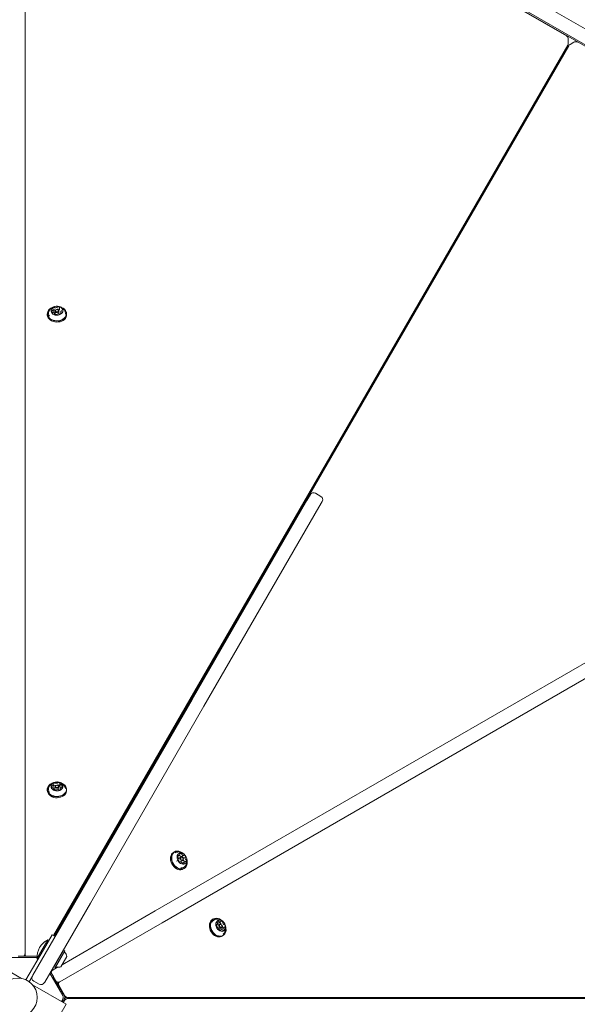
# Model space of a CAD drawing. Units: millimetres. Extents: x 4.4 to 15.5, y 2.2 to 12.4.
# Drawn here: x 7.6 to 8.3, y 7.8 to 8.9 of the extents above; entities that cross this region are included whole.
import ezdxf

# ---------------------------------------------------------------- set-up
doc = ezdxf.new("R2010")
doc.units = ezdxf.units.MM
doc.layers.add('FORMAT', color=7, linetype='Continuous')
doc.styles.add('SLDTEXTSTYLE1', font='TXT', dxfattribs={"width": 0.75})
doc.dimstyles.new('SLDDIMSTYLE0', dxfattribs={"dimtxt": 0.15875, "dimasz": 0.08, "dimexe": 0, "dimexo": 0.0625, "dimgap": 0.039688, "dimtad": 2, "dimdec": 0, "dimlfac": 100, "dimrnd": 1e-09, "dimzin": 12, "dimdsep": 46, "dimtxsty": 'SLDTEXTSTYLE1', "dimblk1": 'DOT', "dimblk2": 'DOT', "dimsah": 1, "dimcen": 0.09, "dimse1": 1, "dimse2": 1, "dimadec": 0, "dimazin": 3, "dimtfac": 1, "dimtdec": 0, "dimtofl": 0, "dimtmove": 0, "dimatfit": 3, "dimldrblk": 'DOT', "dimfxl": 0, "dimfrac": 2, "dimtolj": 1, "dimtzin": 12, "dimarcsym": 0})
doc.dimstyles.new('SLDDIMSTYLE3', dxfattribs={"dimtxt": 0.15875, "dimasz": 0.25, "dimexe": 0, "dimexo": 0.0625, "dimgap": 0.039688, "dimtad": 2, "dimdec": 0, "dimlfac": 100, "dimrnd": 1e-09, "dimzin": 12, "dimdsep": 46, "dimtxsty": 'SLDTEXTSTYLE1', "dimsah": 1, "dimcen": 0.09, "dimse1": 1, "dimse2": 1, "dimadec": 0, "dimazin": 3, "dimtfac": 1, "dimtdec": 0, "dimtofl": 0, "dimtmove": 0, "dimatfit": 3, "dimfxl": 0, "dimfrac": 2, "dimtolj": 1, "dimtzin": 12, "dimarcsym": 0})

# ---------------------------------------------------------------- blocks, each defined once
blk = doc.blocks.new('_DOT')
at = {"color": 0, "linetype": 'ByBlock', "lineweight": -2}
blk.add_line((-0.5, 0), (-1, 0), dxfattribs=at)
at = {"color": 0, "linetype": 'ByBlock', "const_width": 0.5}
blk.add_lwpolyline([(-0.25, 0, 1), (0.25, 0, 1)], format="xyb", close=True, dxfattribs=at)
blk = doc.blocks.new('_D')
at = {"color": 7, "linetype": 'Continuous', "lineweight": 0}
blk.add_line((12.6117, 12.1786), (6.3754, 12.1786), dxfattribs=at)
at = {"color": 7, "linetype": 'Continuous', "lineweight": 0, "xscale": 0.08, "yscale": 0.08, "rotation": 180.0000000000004}
blk.add_blockref('_DOT', (6.3754, 12.1786), dxfattribs=at)
at = {"color": 7, "linetype": 'Continuous', "lineweight": 0, "xscale": 0.08, "yscale": 0.08}
blk.add_blockref('_DOT', (12.6117, 12.1786), dxfattribs=at)
at = {"color": 7, "linetype": 'Continuous', "lineweight": 0, "insert": (9.3176, 12.3832), "char_height": 0.15875, "attachment_point": 1, "style": 'SLDTEXTSTYLE1'}
blk.add_mtext('624', dxfattribs=at)
blk = doc.blocks.new('_D_5')
at = {"layer": 'FORMAT', "color": 7}
blk.add_line((4.5962, 4.4312), (4.5962, 9.8444), dxfattribs=at)
for points in [[(4.5962, 9.8444), (4.5562, 9.5944), (4.6362, 9.5944)], [(4.5962, 4.4312), (4.6362, 4.6812), (4.5562, 4.6812)]]:
    blk.add_solid(points, dxfattribs=at)
at = {"layer": 'FORMAT', "color": 7, "insert": (4.3916, 6.9618), "char_height": 0.15875, "attachment_point": 1, "rotation": 90, "style": 'SLDTEXTSTYLE1'}
blk.add_mtext('541', dxfattribs=at)

msp = doc.modelspace()

# ---------------------------------------------------------------- linework, layer by layer
at = {"color": 7, "linetype": 'Continuous', "lineweight": 15}
for p, q in [((7.6556, 9.1617), (7.6556, 7.9789)), ((8.2489, 8.8555), (7.7087, 9.1678)), ((8.7786, 8.5503), (7.7307, 9.1553)), ((8.1846, 8.9122), (8.3411, 8.8218)), ((8.1771, 8.8992), (8.3336, 8.8088)), ((8.2509, 8.8475), (8.2509, 8.8521)), ((7.687, 7.8695), (8.2503, 8.8455)), ((8.2514, 8.8448), (7.6878, 7.8689)), ((8.2569, 8.8486), (8.2529, 8.8463)), ((7.6933, 8.5575), (7.6933, 8.5549)), ((7.68, 8.551), (7.68, 8.5499)), ((7.6863, 8.5532), (7.6863, 8.5558)), ((7.6879, 8.5504), (7.6879, 8.5511)), ((7.6884, 8.554), (7.6884, 8.5517)), ((7.6928, 8.5517), (7.6928, 8.554)), ((7.6933, 8.5555), (7.6933, 8.5555)), ((7.6949, 8.5528), (7.6949, 8.5512)), ((7.6996, 8.553), (7.6993, 8.5538)), ((7.7012, 8.5499), (7.7012, 8.551)), ((7.7983, 7.8965), (8.8226, 8.4879)), ((8.8301, 8.4749), (7.8058, 7.8835)), ((7.9646, 8.3465), (7.9683, 8.3529)), ((7.9799, 8.3509), (7.9738, 8.3544)), ((7.8387, 8.1283), (7.9646, 8.3465)), ((7.9813, 8.3454), (7.9776, 8.339)), ((7.9776, 8.339), (7.8517, 8.1208)), ((7.7142, 7.9126), (7.8387, 8.1283)), ((7.8517, 8.1208), (7.7272, 7.9051)), ((7.68, 8.0296), (7.68, 8.0285)), ((7.6866, 8.0324), (7.6866, 8.0351)), ((7.6874, 8.0293), (7.6874, 8.03)), ((7.6884, 8.0326), (7.6884, 8.0303)), ((7.6891, 8.0338), (7.6889, 8.0338)), ((7.6928, 8.0303), (7.6928, 8.0326)), ((7.6938, 8.0358), (7.6938, 8.0332)), ((7.6946, 8.0308), (7.6946, 8.0296)), ((7.7012, 8.0285), (7.7012, 8.0296)), ((7.6556, 7.9789), (7.6556, 7.8496)), ((7.8194, 7.9613), (7.8185, 7.9608)), ((7.823, 7.9612), (7.8228, 7.9611)), ((7.8228, 7.9562), (7.8246, 7.9572)), ((7.8262, 7.9556), (7.8242, 7.9544)), ((7.8272, 7.9562), (7.8295, 7.9575)), ((7.8313, 7.9554), (7.829, 7.9541)), ((7.8216, 7.951), (7.8239, 7.9523)), ((7.8257, 7.9502), (7.8252, 7.9499)), ((7.8264, 7.9506), (7.8284, 7.9518)), ((7.8306, 7.9504), (7.8283, 7.9491)), ((7.829, 7.9425), (7.83, 7.943)), ((7.6642, 7.826), (7.7142, 7.9126)), ((7.7272, 7.9051), (7.6772, 7.8185)), ((7.6962, 7.8376), (7.7983, 7.8965)), ((7.8058, 7.8835), (7.6938, 7.8189)), ((7.8619, 7.8877), (7.861, 7.8872)), ((7.8653, 7.8812), (7.866, 7.8815)), ((7.8687, 7.882), (7.8667, 7.8808)), ((7.8677, 7.8834), (7.8699, 7.8847)), ((7.8689, 7.877), (7.8709, 7.8782)), ((7.8701, 7.882), (7.87, 7.8821)), ((7.8742, 7.8789), (7.8719, 7.8776)), ((7.6852, 7.8705), (7.6757, 7.854)), ((7.6887, 7.8685), (7.6852, 7.8705)), ((7.8702, 7.8757), (7.8692, 7.8751)), ((7.8715, 7.8688), (7.8725, 7.8694)), ((7.6687, 7.8442), (7.6807, 7.865)), ((7.6817, 7.8644), (7.6807, 7.865)), ((7.6252, 7.8454), (7.6687, 7.8454)), ((7.6687, 7.8468), (7.6481, 7.8468)), ((7.6556, 7.8486), (7.6556, 7.8496)), ((7.6566, 7.821), (7.6757, 7.854)), ((7.6573, 7.8468), (7.6688, 7.8468)), ((7.6601, 7.8468), (7.6601, 7.8468)), ((7.6605, 7.8468), (7.6605, 7.8468)), ((7.6613, 7.8468), (7.6613, 7.8468)), ((7.6621, 7.8468), (7.6621, 7.8468)), ((7.6629, 7.8468), (7.6629, 7.8468)), ((7.6637, 7.8468), (7.6637, 7.8468)), ((7.6645, 7.8468), (7.6645, 7.8468)), ((7.6707, 7.8454), (7.6704, 7.8454)), ((7.6977, 7.8535), (7.6871, 7.8352)), ((7.6991, 7.8527), (7.6886, 7.8344)), ((7.6992, 7.8524), (7.6889, 7.8345)), ((7.7015, 7.8466), (7.695, 7.8354)), ((7.6977, 7.8535), (7.6973, 7.8535)), ((7.6991, 7.8527), (7.6977, 7.8535)), ((7.6992, 7.8524), (7.6991, 7.8527)), ((7.6517, 7.8226), (7.6149, 7.8438)), ((7.6687, 7.8442), (7.6697, 7.8436)), ((7.6863, 7.8319), (7.6919, 7.8351)), ((7.6863, 7.8319), (7.6915, 7.8348)), ((7.687, 7.8356), (7.6871, 7.8352)), ((7.6871, 7.8352), (7.6886, 7.8344)), ((7.6886, 7.8344), (7.6889, 7.8345)), ((7.6601, 7.819), (7.6637, 7.8252)), ((7.6637, 7.8252), (7.6642, 7.826)), ((7.6829, 7.8284), (7.697, 7.804)), ((7.6867, 7.8245), (7.6836, 7.8298)), ((7.6863, 7.8319), (7.6854, 7.8314)), ((7.6867, 7.8245), (7.6866, 7.8241)), ((7.6866, 7.8241), (7.687, 7.824)), ((7.6867, 7.8245), (7.687, 7.824)), ((7.6984, 7.8042), (7.687, 7.824)), ((7.7007, 7.7943), (7.6639, 7.8156)), ((7.6712, 7.8162), (7.6651, 7.8197)), ((7.6772, 7.8185), (7.6767, 7.8177)), ((7.6923, 7.816), (7.6994, 7.8036)), ((7.6929, 7.8184), (7.6938, 7.8189)), ((7.6932, 7.8133), (7.6937, 7.8136)), ((7.6941, 7.8129), (7.6936, 7.8126)), ((7.6945, 7.8122), (7.6939, 7.8119)), ((7.6949, 7.8115), (7.6944, 7.8112)), ((7.6953, 7.8108), (7.6947, 7.8105)), ((7.6957, 7.8101), (7.6952, 7.8098)), ((7.6982, 7.8048), (7.6981, 7.8048)), ((7.6998, 7.8017), (7.6987, 7.8037)), ((7.6807, 7.7597), (7.7007, 7.7943)), ((7.697, 7.7995), (7.6956, 7.7972)), ((7.6968, 7.7966), (7.6984, 7.7992)), ((7.6994, 7.7986), (7.6979, 7.7959)), ((7.6987, 7.7998), (7.6998, 7.8017)), ((7.6998, 7.8017), (7.702, 7.8017)), ((7.7029, 7.8016), (8.8536, 7.8018)), ((8.8536, 7.8005), (7.7029, 7.8006))]:
    msp.add_line(p, q, dxfattribs=at)
at = {"color": 7, "linetype": 'Continuous', "lineweight": 15, "flags": 128}
for points in [[(7.686, 8.5582), (7.6854, 8.5579), (7.6838, 8.5571), (7.6824, 8.556), (7.6813, 8.5548), (7.6805, 8.5534), (7.6801, 8.552), (7.68, 8.5505), (7.6803, 8.5491), (7.6809, 8.5477), (7.6819, 8.5464), (7.6832, 8.5453), (7.6847, 8.5444), (7.6864, 8.5437), (7.6882, 8.5432), (7.6902, 8.543), (7.6921, 8.5431), (7.694, 8.5434), (7.6958, 8.544), (7.6974, 8.5449), (7.6988, 8.5459), (7.6999, 8.5471), (7.7006, 8.5485), (7.7011, 8.5499), (7.7011, 8.5514), (7.7009, 8.5528), (7.7009, 8.5528)], [(7.6859, 8.558), (7.6855, 8.5579), (7.6839, 8.5571), (7.6826, 8.5561), (7.6815, 8.5549), (7.6808, 8.5536), (7.6804, 8.5522), (7.6803, 8.5507), (7.6806, 8.5493), (7.6812, 8.5479), (7.6821, 8.5467), (7.6833, 8.5456), (7.6848, 8.5447), (7.6865, 8.544), (7.6883, 8.5436), (7.6902, 8.5434), (7.6921, 8.5434), (7.6939, 8.5438), (7.6957, 8.5444), (7.6972, 8.5452), (7.6986, 8.5462), (7.6996, 8.5474), (7.7004, 8.5487), (7.7008, 8.5501), (7.7009, 8.5515), (7.7006, 8.553), (7.7006, 8.553)], [(7.6969, 8.5554), (7.6964, 8.5565), (7.6955, 8.5575), (7.6944, 8.5582), (7.6931, 8.5588), (7.6917, 8.5591), (7.6902, 8.5592), (7.6887, 8.559), (7.6873, 8.5585), (7.6861, 8.5578), (7.6851, 8.557), (7.6845, 8.5559), (7.6841, 8.5548), (7.6841, 8.5537), (7.6845, 8.5526), (7.6852, 8.5516), (7.6862, 8.5507), (7.6874, 8.55), (7.6888, 8.5496), (7.6902, 8.5494), (7.6918, 8.5495), (7.6932, 8.5498), (7.6945, 8.5504), (7.6956, 8.5512), (7.6964, 8.5521), (7.6969, 8.5532), (7.6971, 8.5543), (7.6969, 8.5554)], [(7.68, 8.5499), (7.68, 8.5494), (7.6803, 8.548), (7.6809, 8.5466), (7.6819, 8.5453), (7.6832, 8.5442), (7.6847, 8.5432), (7.6864, 8.5425), (7.6882, 8.5421), (7.6902, 8.5419), (7.6921, 8.542), (7.694, 8.5423), (7.6958, 8.5429), (7.6974, 8.5438), (7.6988, 8.5448), (7.6999, 8.546), (7.7006, 8.5474), (7.7011, 8.5488), (7.7012, 8.5499)], [(7.6927, 8.5544), (7.6928, 8.5537), (7.6925, 8.5531), (7.6919, 8.5526), (7.6911, 8.5524), (7.6903, 8.5523), (7.6894, 8.5525), (7.6888, 8.553), (7.6885, 8.5536), (7.6884, 8.5542), (7.6887, 8.5548), (7.6893, 8.5553), (7.6901, 8.5556), (7.6909, 8.5556), (7.6917, 8.5554), (7.6924, 8.5549), (7.6927, 8.5544)], [(7.6889, 8.5549), (7.6886, 8.555), (7.6884, 8.555)], [(7.6922, 8.5546), (7.692, 8.555), (7.6915, 8.5554), (7.6909, 8.5556), (7.6902, 8.5555), (7.6896, 8.5553), (7.6891, 8.555), (7.6889, 8.5545), (7.6889, 8.554), (7.6892, 8.5535), (7.6897, 8.5532), (7.6903, 8.553), (7.691, 8.553), (7.6916, 8.5533), (7.692, 8.5536), (7.6923, 8.5541), (7.6922, 8.5546)], [(7.6926, 8.551), (7.6928, 8.5514), (7.6928, 8.5517)], [(7.6998, 8.5506), (7.6999, 8.5517), (7.6996, 8.553)], [(7.6856, 8.0366), (7.6848, 8.0363), (7.6833, 8.0354), (7.682, 8.0343), (7.681, 8.033), (7.6804, 8.0316), (7.68, 8.0302), (7.6801, 8.0287), (7.6805, 8.0273), (7.6812, 8.0259), (7.6823, 8.0247), (7.6836, 8.0236), (7.6852, 8.0228), (7.687, 8.0221), (7.6889, 8.0218), (7.6908, 8.0216), (7.6927, 8.0218), (7.6946, 8.0222), (7.6963, 8.0229), (7.6979, 8.0238), (7.6992, 8.0249), (7.7002, 8.0262), (7.7008, 8.0276), (7.7011, 8.029), (7.7011, 8.0305), (7.7011, 8.0305)], [(7.6853, 8.0365), (7.685, 8.0363), (7.6835, 8.0354), (7.6822, 8.0343), (7.6813, 8.0331), (7.6806, 8.0317), (7.6803, 8.0303), (7.6803, 8.0289), (7.6807, 8.0275), (7.6814, 8.0262), (7.6825, 8.025), (7.6838, 8.0239), (7.6853, 8.0231), (7.6871, 8.0225), (7.6889, 8.0221), (7.6908, 8.022), (7.6927, 8.0222), (7.6945, 8.0226), (7.6962, 8.0232), (7.6977, 8.0241), (7.699, 8.0252), (7.6999, 8.0265), (7.7006, 8.0278), (7.7009, 8.0292), (7.7008, 8.0307), (7.7008, 8.0307)], [(7.697, 8.0335), (7.6967, 8.0346), (7.696, 8.0356), (7.6951, 8.0365), (7.6939, 8.0372), (7.6925, 8.0376), (7.691, 8.0378), (7.6895, 8.0378), (7.688, 8.0374), (7.6867, 8.0369), (7.6856, 8.0361), (7.6848, 8.0351), (7.6843, 8.0341), (7.6841, 8.0329), (7.6843, 8.0318), (7.6848, 8.0307), (7.6856, 8.0298), (7.6867, 8.029), (7.688, 8.0284), (7.6894, 8.0281), (7.6909, 8.028), (7.6924, 8.0282), (7.6938, 8.0287), (7.695, 8.0294), (7.696, 8.0302), (7.6967, 8.0312), (7.697, 8.0323), (7.697, 8.0335)], [(7.6928, 8.0328), (7.6927, 8.0321), (7.6923, 8.0316), (7.6917, 8.0312), (7.6908, 8.031), (7.69, 8.031), (7.6892, 8.0313), (7.6887, 8.0318), (7.6884, 8.0324), (7.6885, 8.0331), (7.6889, 8.0336), (7.6895, 8.0341), (7.6903, 8.0342), (7.6912, 8.0342), (7.692, 8.0339), (7.6925, 8.0334), (7.6928, 8.0328)], [(7.6923, 8.0331), (7.6921, 8.0336), (7.6916, 8.0339), (7.6911, 8.0342), (7.6904, 8.0342), (7.6898, 8.0341), (7.6893, 8.0337), (7.689, 8.0333), (7.6889, 8.0328), (7.6891, 8.0323), (7.6895, 8.0319), (7.6901, 8.0317), (7.6908, 8.0317), (7.6914, 8.0318), (7.6919, 8.0321), (7.6922, 8.0326), (7.6923, 8.0331)], [(7.6924, 8.0293), (7.6927, 8.0298), (7.6928, 8.0303)], [(7.6938, 8.0331), (7.6938, 8.0332), (7.6938, 8.0332)], [(7.6998, 8.0308), (7.6994, 8.0321), (7.6993, 8.0324)], [(7.68, 8.0285), (7.6801, 8.0276), (7.6805, 8.0262), (7.6812, 8.0248), (7.6823, 8.0236), (7.6836, 8.0225), (7.6852, 8.0216), (7.687, 8.021), (7.6889, 8.0206), (7.6908, 8.0205), (7.6927, 8.0207), (7.6946, 8.0211), (7.6963, 8.0218), (7.6979, 8.0227), (7.6992, 8.0238), (7.7002, 8.0251), (7.7008, 8.0265), (7.7011, 8.0279), (7.7012, 8.0285)], [(7.8185, 7.9608), (7.8183, 7.9607), (7.8172, 7.9598), (7.8162, 7.9586), (7.8156, 7.9572), (7.8152, 7.9555), (7.8151, 7.9538), (7.8152, 7.952), (7.8157, 7.9501), (7.8165, 7.9483), (7.8175, 7.9467), (7.8187, 7.9451), (7.8201, 7.9439), (7.8216, 7.9428), (7.8232, 7.9421), (7.8248, 7.9417), (7.8263, 7.9416), (7.8278, 7.9419), (7.829, 7.9425)], [(7.8221, 7.9621), (7.8206, 7.9619), (7.8193, 7.9613), (7.8181, 7.9603), (7.8172, 7.9592), (7.8165, 7.9577), (7.8161, 7.9561), (7.816, 7.9543), (7.8162, 7.9525), (7.8167, 7.9507), (7.8174, 7.9489), (7.8184, 7.9472), (7.8196, 7.9457), (7.821, 7.9444), (7.8225, 7.9434), (7.8241, 7.9427), (7.8257, 7.9423), (7.8273, 7.9422), (7.8288, 7.9425), (7.8301, 7.9431), (7.8313, 7.944), (7.8322, 7.9452), (7.8329, 7.9466), (7.8333, 7.9482), (7.8334, 7.95), (7.8333, 7.9513)], [(7.8223, 7.962), (7.8209, 7.9617), (7.8196, 7.9611), (7.8184, 7.9602), (7.8175, 7.9591), (7.8169, 7.9577), (7.8165, 7.9561), (7.8164, 7.9544), (7.8166, 7.9526), (7.817, 7.9508), (7.8177, 7.9491), (7.8187, 7.9474), (7.8199, 7.9459), (7.8213, 7.9447), (7.8227, 7.9437), (7.8243, 7.943), (7.8258, 7.9426), (7.8274, 7.9425), (7.8288, 7.9428), (7.8301, 7.9434), (7.8313, 7.9443), (7.8322, 7.9454), (7.8328, 7.9468), (7.8332, 7.9484), (7.8333, 7.9501), (7.8333, 7.9511)], [(7.826, 7.96), (7.8249, 7.9597), (7.8239, 7.9592), (7.8231, 7.9583), (7.8225, 7.9572), (7.8223, 7.9559), (7.8223, 7.9545), (7.8226, 7.9531), (7.8232, 7.9517), (7.824, 7.9505), (7.825, 7.9494), (7.8261, 7.9485), (7.8273, 7.948), (7.8286, 7.9477), (7.8298, 7.9478), (7.8308, 7.9482), (7.8317, 7.9489), (7.8324, 7.9499), (7.8328, 7.9511), (7.8329, 7.9524), (7.8328, 7.9538), (7.8323, 7.9552), (7.8316, 7.9566), (7.8307, 7.9578), (7.8297, 7.9588), (7.8285, 7.9595), (7.8272, 7.9599), (7.826, 7.96)], [(7.8242, 7.9544), (7.8242, 7.9544), (7.8238, 7.9541)], [(7.8268, 7.9557), (7.8275, 7.9556), (7.8281, 7.9552), (7.8287, 7.9546), (7.829, 7.9538), (7.8291, 7.953), (7.8289, 7.9523), (7.8285, 7.9518), (7.8278, 7.9516), (7.8271, 7.9517), (7.8265, 7.9521), (7.8259, 7.9528), (7.8256, 7.9535), (7.8255, 7.9544), (7.8257, 7.9551), (7.8261, 7.9555), (7.8268, 7.9557)], [(7.8272, 7.9554), (7.8267, 7.9553), (7.8264, 7.9549), (7.8262, 7.9544), (7.8263, 7.9537), (7.8265, 7.9531), (7.8269, 7.9526), (7.8275, 7.9523), (7.828, 7.9522), (7.8285, 7.9524), (7.8288, 7.9528), (7.829, 7.9533), (7.8289, 7.9539), (7.8287, 7.9545), (7.8282, 7.955), (7.8277, 7.9554), (7.8272, 7.9554)], [(7.8278, 7.9564), (7.8277, 7.9564), (7.8277, 7.9564)], [(7.829, 7.9541), (7.829, 7.9541), (7.829, 7.9541)], [(7.8708, 7.8864), (7.8701, 7.8869), (7.8686, 7.8878), (7.867, 7.8883), (7.8654, 7.8885), (7.8638, 7.8884), (7.8624, 7.888), (7.8612, 7.8872), (7.8601, 7.8861), (7.8593, 7.8848), (7.8588, 7.8833), (7.8585, 7.8816), (7.8586, 7.8798), (7.8589, 7.8779), (7.8595, 7.8761), (7.8604, 7.8744), (7.8615, 7.8728), (7.8628, 7.8714), (7.8643, 7.8702), (7.8659, 7.8694), (7.8675, 7.8688), (7.869, 7.8686), (7.8706, 7.8687), (7.872, 7.8691), (7.8732, 7.8699)], [(7.8705, 7.8866), (7.8702, 7.8868), (7.8687, 7.8876), (7.8671, 7.8882), (7.8656, 7.8884), (7.8641, 7.8883), (7.8627, 7.8878), (7.8615, 7.8871), (7.8604, 7.8861), (7.8597, 7.8848), (7.8591, 7.8833), (7.8589, 7.8816), (7.8589, 7.8798), (7.8593, 7.878), (7.8599, 7.8763), (7.8607, 7.8746), (7.8618, 7.873), (7.8631, 7.8716), (7.8645, 7.8705), (7.866, 7.8697), (7.8676, 7.8691), (7.8691, 7.8689), (7.8706, 7.869), (7.872, 7.8694), (7.8732, 7.8702)], [(7.861, 7.8872), (7.8602, 7.8867), (7.8592, 7.8856), (7.8584, 7.8843), (7.8578, 7.8827), (7.8576, 7.881), (7.8576, 7.8792), (7.858, 7.8774), (7.8586, 7.8756), (7.8595, 7.8738), (7.8606, 7.8722), (7.8619, 7.8708), (7.8633, 7.8697), (7.8649, 7.8688), (7.8665, 7.8682), (7.8681, 7.868), (7.8696, 7.8681), (7.871, 7.8686), (7.8715, 7.8688)], [(7.8738, 7.8749), (7.8746, 7.8758), (7.8751, 7.8768), (7.8754, 7.8781), (7.8754, 7.8795), (7.8751, 7.8809), (7.8745, 7.8823), (7.8737, 7.8836), (7.8727, 7.8847), (7.8716, 7.8855), (7.8703, 7.8861), (7.8691, 7.8864), (7.8679, 7.8863), (7.8669, 7.8859), (7.866, 7.8851), (7.8653, 7.8842), (7.8649, 7.883), (7.8647, 7.8816), (7.8649, 7.8802), (7.8653, 7.8788), (7.866, 7.8775), (7.8669, 7.8763), (7.868, 7.8753), (7.8692, 7.8746), (7.8705, 7.8742), (7.8717, 7.8741), (7.8728, 7.8743), (7.8738, 7.8749)], [(7.8711, 7.8783), (7.8705, 7.878), (7.8698, 7.8781), (7.8691, 7.8784), (7.8685, 7.879), (7.8681, 7.8798), (7.868, 7.8806), (7.8681, 7.8813), (7.8685, 7.8819), (7.8691, 7.8821), (7.8698, 7.8821), (7.8705, 7.8817), (7.8711, 7.8811), (7.8715, 7.8803), (7.8716, 7.8795), (7.8715, 7.8788), (7.8711, 7.8783)], [(7.8711, 7.8788), (7.8714, 7.8792), (7.8715, 7.8798), (7.8714, 7.8804), (7.8711, 7.881), (7.8706, 7.8815), (7.8701, 7.8818), (7.8696, 7.8818), (7.8691, 7.8816), (7.8688, 7.8812), (7.8687, 7.8806), (7.8688, 7.88), (7.8691, 7.8794), (7.8695, 7.8789), (7.8701, 7.8787), (7.8706, 7.8786), (7.8711, 7.8788)], [(7.8719, 7.8775), (7.8719, 7.8776), (7.8719, 7.8776)], [(7.8679, 7.8769), (7.8685, 7.8768), (7.8689, 7.877)], [(7.8729, 7.8712), (7.8738, 7.8722), (7.874, 7.8724)]]:
    msp.add_lwpolyline(points, dxfattribs=at)
at = {"color": 7, "linetype": 'Continuous', "lineweight": 15}
msp.add_circle((7.6478, 7.8017), 0.0212, dxfattribs=at)
for centre, radius, start, end in [((8.2469, 8.8521), 0.004, 360, 59.9706), ((8.2589, 8.8451), 0.004, 60.0294, 120), ((8.2469, 8.8475), 0.004, 330.0063, 360), ((8.2549, 8.8428), 0.004, 120, 149.9937), ((7.6879, 8.5557), 0.00234, 100.3397, 151.0391), ((7.6876, 8.5574), 0.000553, 40.7493, 105.1882), ((7.6884, 8.5581), 0.000487, 218.4849, 262.0914), ((7.6889, 8.5607), 0.00314, 259.6195, 301.0945), ((7.6904, 8.5583), 0.000338, 299.6242, 355.5731), ((7.6911, 8.5582), 0.000413, 91.7344, 170.9766), ((7.6916, 8.5556), 0.00309, 56.5729, 98.4831), ((7.6931, 8.5579), 0.000303, 320.8972, 59.8651), ((7.6936, 8.5575), 0.000298, 139.7861, 179.2785), ((7.6925, 8.5496), 0.00893, 21.374, 70.4351), ((7.6926, 8.5498), 0.00865, 21.2657, 68.808), ((7.6869, 8.5514), 0.00555, 153.9074, 214.6074), ((7.6863, 8.5537), 0.00158, 164.5175, 231.1855), ((7.6852, 8.5539), 0.000475, 84.4706, 156.2251), ((7.6853, 8.555), 0.000566, 267.9228, 307.3084), ((7.6857, 8.5529), 0.00059, 231.2562, 292.7243), ((7.6847, 8.5558), 0.00161, 305.8839, 11.5203), ((7.6862, 8.5567), 0.000327, 158.1431, 252.0079), ((7.6862, 8.5518), 0.000622, 74.8609, 111.8019), ((7.6859, 8.556), 0.00038, 16.4476, 68.1806), ((7.6849, 8.5532), 0.00146, 340.9835, 359.922), ((7.688, 8.5527), 0.00268, 102.1482, 130.1546), ((7.6858, 8.5502), 0.00226, 25.702, 77.684), ((7.6876, 8.5548), 0.000553, 40.7493, 105.1882), ((7.6876, 8.5511), 0.000288, 319.2552, 21.8478), ((7.6881, 8.5507), 0.000304, 140.8377, 239.8652), ((7.6896, 8.553), 0.00309, 236.573, 278.4874), ((7.6884, 8.5555), 0.000487, 218.4849, 262.0914), ((7.69, 8.5517), 0.00157, 183.0061, 245.3398), ((7.6901, 8.5504), 0.000413, 271.7089, 350.9512), ((7.6908, 8.5503), 0.000338, 119.5648, 175.5658), ((7.6923, 8.5479), 0.00314, 79.6277, 121.0948), ((7.6911, 8.5556), 0.000413, 91.7344, 170.9766), ((7.6904, 8.5557), 0.000281, 341.4347, 358.0696), ((7.6916, 8.553), 0.00309, 56.5729, 98.4831), ((7.6928, 8.5505), 0.000488, 38.4718, 82.0926), ((7.6936, 8.5511), 0.000553, 220.7423, 285.1408), ((7.6933, 8.5529), 0.00234, 280.3397, 331.0391), ((7.6965, 8.5528), 0.00161, 125.8646, 191.538), ((7.6953, 8.5526), 0.00038, 196.4777, 248.1341), ((7.695, 8.5519), 0.000327, 338.1515, 72.055), ((7.6959, 8.5536), 0.000566, 87.9231, 127.3039), ((7.9718, 8.3509), 0.004, 60, 150), ((7.9779, 8.3474), 0.004, 330, 60), ((7.6869, 8.03), 0.0056, 154.6377, 218.8655), ((7.6862, 8.0326), 0.00151, 154.2793, 222.8647), ((7.6852, 8.033), 0.000513, 80.1177, 148.0712), ((7.6855, 8.032), 0.00057, 224.9269, 287.9753), ((7.6854, 8.0341), 0.000596, 262.9338, 300.9719), ((7.6858, 8.0309), 0.000623, 69.4936, 106.3768), ((7.6849, 8.0351), 0.00173, 298.7803, 1.1739), ((7.6854, 8.0295), 0.00205, 16.6635, 72.2729), ((7.685, 8.0325), 0.0016, 316.8681, 358.9296), ((7.6883, 8.0343), 0.00257, 95.3008, 142.9328), ((7.6866, 8.0357), 0.00031, 147.3586, 244.8182), ((7.6863, 8.0351), 0.000346, 6.7796, 62.0175), ((7.6884, 8.0315), 0.00272, 96.0122, 130.9791), ((7.6875, 8.0296), 0.000299, 130.8459, 230.9485), ((7.6871, 8.03), 0.000301, 310.9491, 11.6515), ((7.6892, 8.0316), 0.00294, 230.1274, 273.5699), ((7.6882, 8.0364), 0.00052, 33.4359, 100.754), ((7.6882, 8.0337), 0.00052, 33.4359, 100.754), ((7.6901, 8.0304), 0.00169, 184.5759, 256.9335), ((7.689, 8.0369), 0.000444, 210.4457, 256.9052), ((7.689, 8.0343), 0.000444, 210.4457, 256.9052), ((7.6898, 8.0396), 0.00323, 254.533, 295.2453), ((7.6894, 8.0291), 0.000451, 267.1735, 341.6078), ((7.6902, 8.0289), 0.000371, 113.259, 165.7786), ((7.6914, 8.0263), 0.00323, 74.5412, 115.2453), ((7.691, 8.037), 0.000371, 293.3142, 345.7858), ((7.6911, 8.0343), 0.000307, 325.7962, 348.2794), ((7.6918, 8.0367), 0.000451, 87.1977, 161.6311), ((7.6918, 8.0341), 0.000451, 87.1977, 161.6311), ((7.692, 8.0343), 0.00294, 50.1271, 93.5656), ((7.692, 8.0316), 0.00297, 52.9557, 93.4287), ((7.6922, 8.029), 0.000444, 30.4317, 76.9067), ((7.693, 8.0295), 0.00052, 213.4269, 280.7061), ((7.6928, 8.0315), 0.00257, 275.3007, 322.9328), ((7.6941, 8.0358), 0.000301, 130.8964, 191.6468), ((7.6958, 8.0364), 0.00205, 196.6635, 252.2728), ((7.6957, 8.0337), 0.00202, 196.4653, 249.1794), ((7.6937, 8.0363), 0.000299, 310.9032, 50.9515), ((7.6963, 8.0307), 0.00173, 118.7618, 181.1908), ((7.6949, 8.0307), 0.000346, 186.8116, 241.968), ((7.6946, 8.0302), 0.00031, 327.3659, 64.8692), ((7.6954, 8.035), 0.000623, 249.4932, 286.3742), ((7.6957, 8.0339), 0.00057, 44.9275, 107.9778), ((7.6958, 8.0317), 0.000596, 82.9341, 120.9677), ((7.6928, 8.0286), 0.00848, 12.9848, 70.5047), ((7.6959, 8.0328), 0.000512, 260.1178, 328.0709), ((7.693, 8.0289), 0.00803, 12.2497, 67.8438), ((7.695, 8.0332), 0.00151, 334.2793, 42.8648), ((7.8231, 7.9557), 0.00542, 93.4511, 123.3848), ((7.8223, 7.9526), 0.00956, 45.4751, 91.0921), ((7.8225, 7.9528), 0.00921, 48.2858, 91.2459), ((7.8249, 7.9558), 0.00214, 140.942, 194.8356), ((7.8234, 7.9554), 0.000577, 190.6493, 253.1266), ((7.8235, 7.9569), 0.000348, 42.2726, 131.9482), ((7.8231, 7.9543), 0.000526, 33.3423, 74.7148), ((7.8211, 7.9529), 0.00302, 353.1851, 35.8431), ((7.824, 7.9575), 0.000417, 226.6132, 275.2136), ((7.8238, 7.9586), 0.00154, 279.0083, 346.846), ((7.8245, 7.9574), 0.0006, 2.7928, 33.409), ((7.8257, 7.9575), 0.00061, 182.9749, 220.3989), ((7.8256, 7.9588), 0.000439, 135.6592, 211.4923), ((7.8263, 7.9578), 0.00167, 61.9801, 125.9735), ((7.8248, 7.9584), 0.000532, 346.4541, 27.5242), ((7.8272, 7.9586), 0.00246, 217.6073, 266.6263), ((7.8268, 7.9587), 0.000601, 2.6719, 63.3955), ((7.8271, 7.9564), 0.000288, 269.3609, 299.6418), ((7.828, 7.9588), 0.00061, 182.9749, 220.3989), ((7.8295, 7.9599), 0.00246, 217.6073, 266.6263), ((7.8261, 7.9536), 0.0032, 16.9194, 57.9184), ((7.8288, 7.9544), 0.000418, 315.612, 21.1239), ((7.8294, 7.9577), 0.000283, 269.1945, 332.4104), ((7.8299, 7.9574), 0.000314, 52.9028, 149.4787), ((7.8284, 7.955), 0.0032, 16.9194, 57.9184), ((7.8314, 7.9551), 0.000314, 115.1139, 174.059), ((7.8341, 7.9548), 0.00302, 173.1945, 215.8424), ((7.8311, 7.9557), 0.000381, 299.8885, 23.8096), ((7.8241, 7.9519), 0.000381, 119.9046, 203.866), ((7.8257, 7.9526), 0.0021, 192.9791, 289.2632), ((7.8268, 7.9527), 0.0032, 196.9195, 237.9184), ((7.8238, 7.9525), 0.000314, 295.1312, 354.058), ((7.8253, 7.9502), 0.000314, 232.9057, 329.4182), ((7.8258, 7.95), 0.000284, 89.1571, 152.4682), ((7.8257, 7.9478), 0.00246, 37.6222, 86.6126), ((7.8269, 7.9491), 0.00552, 263.7697, 327.5496), ((7.8272, 7.9489), 0.00061, 2.975, 40.4027), ((7.8291, 7.9478), 0.00149, 120.2379, 146.4665), ((7.8284, 7.9489), 0.000601, 182.6719, 243.3958), ((7.8289, 7.9499), 0.00167, 241.9802, 305.9734), ((7.8321, 7.9536), 0.00332, 200.4875, 214.8193), ((7.8298, 7.952), 0.000526, 213.2973, 254.7111), ((7.8295, 7.9509), 0.000577, 10.6253, 73.1111), ((7.8314, 7.9491), 0.00154, 99.0083, 166.8461), ((7.8304, 7.9493), 0.000532, 166.4548, 207.5268), ((7.8295, 7.9488), 0.000439, 315.6581, 31.4896), ((7.8275, 7.9505), 0.00263, 352.2215, 12.2753), ((7.8312, 7.9502), 0.000416, 46.6535, 95.2186), ((7.8317, 7.9507), 0.000348, 222.2288, 311.9395), ((7.8321, 7.9533), 0.000526, 213.2973, 254.7111), ((7.8303, 7.9518), 0.00214, 320.9427, 14.8407), ((7.8318, 7.9523), 0.000577, 10.6253, 73.1111), ((7.8657, 7.8819), 0.0056, 94.6377, 158.8655), ((7.8656, 7.8812), 0.000299, 70.8459, 170.9485), ((7.8682, 7.8808), 0.00294, 170.1274, 213.5699), ((7.8658, 7.8818), 0.000301, 250.9491, 311.6515), ((7.8662, 7.8794), 0.000451, 207.1735, 281.6078), ((7.8645, 7.883), 0.00205, 316.6635, 12.2729), ((7.8676, 7.8839), 0.00151, 94.2793, 162.8647), ((7.8667, 7.8842), 0.00057, 164.9269, 227.9753), ((7.8659, 7.8833), 0.000623, 9.4936, 46.3768), ((7.8664, 7.8786), 0.000371, 53.259, 105.7786), ((7.8669, 7.8848), 0.00159, 257.945, 298.968), ((7.8647, 7.8762), 0.00323, 14.5412, 55.2453), ((7.8675, 7.8849), 0.000513, 20.1177, 88.0712), ((7.8685, 7.8853), 0.000596, 202.9338, 240.9719), ((7.8691, 7.8863), 0.00173, 238.7803, 301.1739), ((7.8678, 7.8814), 0.00272, 36.0122, 70.9791), ((7.8698, 7.8851), 0.000346, 306.7796, 2.0175), ((7.8696, 7.8827), 0.00052, 333.4359, 40.754), ((7.8704, 7.8822), 0.000444, 150.4457, 196.9052), ((7.8705, 7.8851), 0.00031, 87.3586, 184.8182), ((7.8702, 7.8829), 0.00257, 35.3008, 82.9328), ((7.8733, 7.8762), 0.00201, 136.4107, 188.3348), ((7.8715, 7.8805), 0.000314, 259.4529, 288.1172), ((7.8717, 7.8798), 0.000451, 27.1977, 101.6311), ((7.8696, 7.8783), 0.00297, 352.9557, 33.4287), ((7.8719, 7.884), 0.00052, 333.4359, 40.754), ((7.8727, 7.8836), 0.000444, 150.4457, 196.9052), ((7.8754, 7.8842), 0.00323, 194.533, 235.2453), ((7.8675, 7.8761), 0.00848, 312.9848, 10.5047), ((7.8738, 7.8819), 0.000371, 233.3142, 285.7858), ((7.8756, 7.8775), 0.00205, 136.6635, 192.2728), ((7.874, 7.8811), 0.000451, 27.1977, 101.6311), ((7.8744, 7.8786), 0.000301, 70.8964, 131.6468), ((7.872, 7.8797), 0.00294, 350.1271, 33.5656), ((7.8746, 7.8792), 0.000299, 250.9032, 350.9515), ((7.8674, 7.8769), 0.000444, 330.4317, 16.9067), ((7.8683, 7.8764), 0.00052, 153.4269, 220.7061), ((7.87, 7.8776), 0.00257, 215.3007, 262.9328), ((7.8697, 7.8753), 0.00031, 267.3659, 4.8692), ((7.8704, 7.8754), 0.000346, 126.8116, 181.968), ((7.871, 7.8742), 0.00173, 58.7618, 121.1908), ((7.8717, 7.8751), 0.000596, 22.9341, 60.9677), ((7.8727, 7.8756), 0.000512, 200.1178, 268.0709), ((7.8726, 7.8765), 0.00151, 274.2793, 342.8648), ((7.8678, 7.8761), 0.00803, 312.2497, 7.8438), ((7.8743, 7.8771), 0.000623, 189.4932, 226.3742), ((7.8734, 7.8762), 0.00057, 344.9275, 47.9778), ((7.6905, 7.8455), 0.0218, 150, 183.4308), ((7.6905, 7.8455), 0.0218, 116.5692, 150), ((7.6994, 7.8516), 0.0005, 150, 223.4712), ((7.692, 7.8446), 0.0097, 12.0585, 43.4712), ((7.6896, 7.8347), 0.0005, 76.5288, 150), ((7.692, 7.8446), 0.0097, 256.5288, 287.9415), ((7.6671, 7.8232), 0.004, 150, 240), ((7.6732, 7.8197), 0.004, 240, 330), ((7.6941, 7.8017), 0.005, 330, 30), ((7.7029, 7.8056), 0.004, 210, 226.1571), ((7.7029, 7.8056), 0.004, 226.1571, 270.0063), ((7.7029, 7.7966), 0.004, 89.9937, 150)]:
    msp.add_arc(centre, radius, start, end, dxfattribs=at)
for points, knots in [([(7.6993, 8.5538), (7.6992, 8.5539), (7.699, 8.5545), (7.6983, 8.5555), (7.6972, 8.5567), (7.6959, 8.5577), (7.6945, 8.5585), (7.6929, 8.559), (7.6913, 8.5593), (7.6896, 8.5593), (7.6879, 8.5589), (7.6863, 8.5583), (7.6849, 8.5574), (7.6836, 8.5564), (7.6826, 8.5552), (7.6821, 8.5542), (7.6819, 8.5538)], [0, 0, 0, 0, 0.019478, 0.094958, 0.169375, 0.243128, 0.316876, 0.391459, 0.4679, 0.547289, 0.630458, 0.706674, 0.782728, 0.858753, 0.934872, 1, 1, 1, 1]), ([(7.6993, 8.0324), (7.6992, 8.0326), (7.6989, 8.0332), (7.6982, 8.0342), (7.6971, 8.0354), (7.6958, 8.0364), (7.6944, 8.0372), (7.6929, 8.0377), (7.6912, 8.0379), (7.6895, 8.0379), (7.6878, 8.0375), (7.6862, 8.0369), (7.6848, 8.036), (7.6835, 8.0349), (7.6825, 8.0337), (7.6821, 8.0328), (7.6819, 8.0324)], [0, 0, 0, 0, 0.021241, 0.096644, 0.170896, 0.244519, 0.318174, 0.39271, 0.469155, 0.548595, 0.631837, 0.707923, 0.783854, 0.859764, 0.935775, 1, 1, 1, 1]), ([(7.8315, 7.946), (7.8317, 7.9464), (7.8322, 7.9471), (7.8328, 7.9485), (7.8331, 7.9501), (7.8332, 7.9517), (7.8331, 7.9533), (7.8326, 7.9549), (7.8319, 7.9564), (7.8309, 7.9579), (7.8296, 7.9591), (7.8281, 7.96), (7.8266, 7.9607), (7.825, 7.9611), (7.8237, 7.9612), (7.823, 7.9612), (7.8228, 7.9611)], [0, 0, 0, 0, 0.054637, 0.129539, 0.203496, 0.277081, 0.351033, 0.426282, 0.503906, 0.584928, 0.669885, 0.745912, 0.821856, 0.897844, 0.973508, 1, 1, 1, 1]), ([(7.874, 7.8725), (7.8741, 7.8726), (7.8745, 7.8731), (7.875, 7.8743), (7.8755, 7.8758), (7.8757, 7.8774), (7.8757, 7.879), (7.8753, 7.8806), (7.8747, 7.8822), (7.8738, 7.8837), (7.8727, 7.885), (7.8713, 7.886), (7.8699, 7.8868), (7.8683, 7.8873), (7.8667, 7.8876), (7.8657, 7.8875), (7.8653, 7.8875)], [0, 0, 0, 0, 0.021241, 0.096644, 0.170896, 0.244519, 0.318174, 0.39271, 0.469155, 0.548595, 0.631837, 0.707923, 0.783854, 0.859764, 0.935775, 1, 1, 1, 1]), ([(7.6544, 7.8468), (7.6547, 7.8471), (7.6553, 7.8478), (7.6555, 7.8488), (7.6556, 7.8494), (7.6556, 7.8495), (7.6556, 7.8496), (7.6556, 7.8496), (7.6556, 7.8496)], [0, 0, 0, 0, 0.3929898, 0.8226828, 0.9404595, 0.9797867, 0.9966761, 1, 1, 1, 1]), ([(7.6556, 7.8486), (7.6556, 7.8484), (7.6556, 7.848), (7.6559, 7.8474), (7.6564, 7.847), (7.657, 7.8468), (7.6573, 7.8469), (7.6575, 7.8469)], [0, 0, 0, 0, 0.169686, 0.3944, 0.620226, 0.84948, 1, 1, 1, 1]), ([(7.6863, 7.8319), (7.6863, 7.8319), (7.6863, 7.8319), (7.6863, 7.8318), (7.6861, 7.8317), (7.6856, 7.8314), (7.6849, 7.8306), (7.6844, 7.8295), (7.6844, 7.8287), (7.6844, 7.8284)], [0, 0, 0, 0, 0.0026, 0.01581, 0.046571, 0.138693, 0.474787, 0.812341, 1, 1, 1, 1]), ([(7.6863, 7.8319), (7.6863, 7.8319), (7.6863, 7.8319), (7.6863, 7.8318), (7.6861, 7.8317), (7.6856, 7.8314), (7.6849, 7.8306), (7.6844, 7.8295), (7.6844, 7.8287), (7.6844, 7.8284)], [0, 0, 0, 0, 0.0026, 0.01581, 0.046571, 0.138693, 0.474787, 0.812341, 1, 1, 1, 1]), ([(7.6844, 7.8311), (7.6844, 7.8311), (7.6847, 7.831), (7.685, 7.8311), (7.6853, 7.8313), (7.6854, 7.8314)], [0, 0, 0, 0, 0.051605, 0.664539, 1, 1, 1, 1]), ([(7.69, 7.8189), (7.6902, 7.8187), (7.6909, 7.8184), (7.6921, 7.8183), (7.6931, 7.8185), (7.6936, 7.8188), (7.6938, 7.8188), (7.6938, 7.8189), (7.6938, 7.8189), (7.6938, 7.8189)], [0, 0, 0, 0, 0.173481, 0.516927, 0.858887, 0.952616, 0.983914, 0.997355, 1, 1, 1, 1]), ([(7.69, 7.8189), (7.6902, 7.8187), (7.6909, 7.8184), (7.6921, 7.8183), (7.6931, 7.8185), (7.6936, 7.8188), (7.6938, 7.8188), (7.6938, 7.8189), (7.6938, 7.8189), (7.6938, 7.8189)], [0, 0, 0, 0, 0.173481, 0.516927, 0.858887, 0.952616, 0.983914, 0.997355, 1, 1, 1, 1]), ([(7.6929, 7.8184), (7.6928, 7.8183), (7.6925, 7.818), (7.6921, 7.8175), (7.692, 7.8168), (7.6921, 7.8163), (7.6923, 7.816), (7.6924, 7.8159)], [0, 0, 0, 0, 0.169686, 0.3944, 0.620226, 0.84948, 1, 1, 1, 1])]:
    msp.add_open_spline(points, degree=3, knots=knots, dxfattribs=at)
msp.add_open_spline([(7.697, 7.7995), (7.6971, 7.7999), (7.6975, 7.8006), (7.6976, 7.8017), (7.6975, 7.8029), (7.6971, 7.8036), (7.697, 7.804)], degree=3, dxfattribs=at)

# ---------------------------------------------------------------- dimensions: what is measured, and where the dimension line sits
at = {"color": 7, "linetype": 'Continuous', "lineweight": 0}
dim = msp.add_linear_dim(base=(12.6117, 12.1786), p1=(6.3754, 7.0967), p2=(12.6117, 9.2623), dimstyle='SLDDIMSTYLE0', dxfattribs=at)
dim.commit()
dim.dimension.update_dxf_attribs({"geometry": '_D', "text_midpoint": (9.4936, 12.1786), "dimtype": 160})
at = {"layer": 'FORMAT', "color": 7}
dim = msp.add_linear_dim(base=(4.5962, 9.8444), p1=(8.0176, 4.4312), p2=(12.0117, 9.8444), angle=90, dimstyle='SLDDIMSTYLE3', dxfattribs=at)
dim.commit()
dim.dimension.update_dxf_attribs({"geometry": '_D_5', "text_midpoint": (4.5962, 7.1378), "dimtype": 160})

doc.saveas('drawing.dxf')
